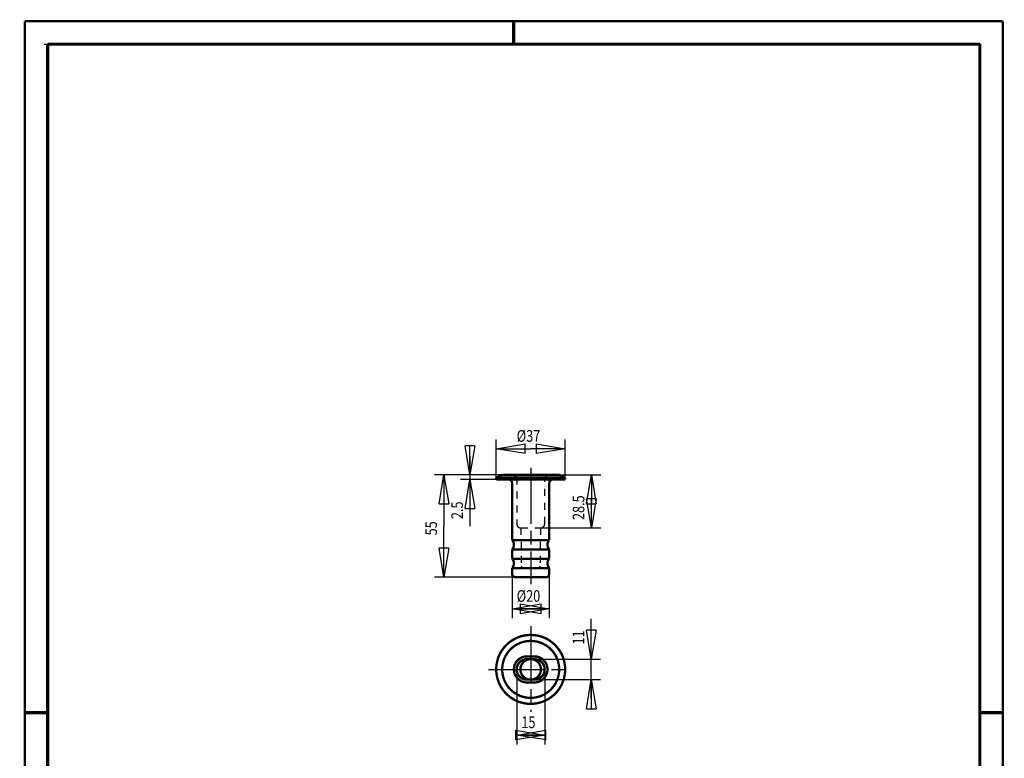
# Model space of a CAD drawing. Extents: x -1 to 218, y -1 to 297.
# Drawn here: x -1 to 210, y 139 to 297 of the extents above; entities that cross this region are included whole.
import ezdxf
from ezdxf.enums import TextEntityAlignment as Align

# ---------------------------------------------------------------- set-up
doc = ezdxf.new("R2010")
doc.units = 0
doc.header["$MEASUREMENT"] = 0
doc.header["$PDMODE"] = 2
doc.header["$PDSIZE"] = -0.01
for name, pattern in [('CENTERLINE', [30, 12, -1.5, 3, -1.5, 12]), ('HIDDEN', [4.5, 1.5, -1.5, 1.5]), ('SHORT_DASH', [3, 0.75, -1.5, 0.75])]:
    doc.linetypes.add(name, pattern=pattern)
for name, color, linetype in [('2', 7, 'Continuous'), ('255', 7, 'Continuous'), ('3', 7, 'Continuous'), ('4', 7, 'Continuous'), ('5', 7, 'Continuous'), ('5_DBSFELD5', 1, 'Continuous'), ('98', 7, 'Continuous'), ('_17523-5', 1, 'Continuous')]:
    doc.layers.add(name, color=color, linetype=linetype)
doc.styles.get("Standard").update_dxf_attribs({"font": 'monotxt.shx'})
doc.dimstyles.new('DSTYLE1', dxfattribs={"dimtxt": 6.25, "dimasz": 6.25, "dimexe": 2, "dimexo": 0, "dimgap": 1.5, "dimtad": 1, "dimdec": 4, "dimlfac": 2.5, "dimrnd": 0.01, "dimzin": 11, "dimdsep": 46, "dimtxsty": 'Standard', "dimcen": 0.09, "dimadec": 0, "dimazin": 0, "dimtp": 1, "dimtm": 1, "dimtfac": 1, "dimtdec": 4, "dimtofl": 0, "dimtmove": 0, "dimatfit": 3, "dimfxl": 0, "dimtolj": 1, "dimtzin": 0, "dimarcsym": 0})
doc.dimstyles.new('DSTYLE2', dxfattribs={"dimtxt": 6.25, "dimasz": 6.25, "dimexe": 2, "dimexo": 0, "dimgap": 1.5, "dimtad": 1, "dimdec": 4, "dimlfac": 2.5, "dimrnd": 0.01, "dimzin": 11, "dimdsep": 46, "dimtxsty": 'Standard', "dimcen": 0.09, "dimse1": 1, "dimadec": 0, "dimazin": 0, "dimtp": 1, "dimtm": 1, "dimtfac": 1, "dimtdec": 4, "dimtofl": 0, "dimtmove": 0, "dimatfit": 3, "dimfxl": 0, "dimtolj": 1, "dimtzin": 0, "dimarcsym": 0})

# ---------------------------------------------------------------- blocks, each defined once
blk = doc.blocks.new('A4-V')
at = {"layer": '255', "color": 150, "linetype": 'Continuous', "const_width": 0.5}
for points in [[(209.9, 296.9), (0.1, 296.9)], [(0.1, 296.9), (0.1, 0.1)], [(209.9, 0.1), (209.9, 296.9)], [(0.1, 0.1), (209.9, 0.1)]]:
    blk.add_lwpolyline(points, dxfattribs=at)
at = {"layer": '255', "color": 2, "linetype": 'Continuous', "const_width": 0.7}
for points in [[(105, 292), (105, 296.9)], [(5, 292), (5, 5)], [(205, 292), (5, 292)], [(205, 5), (205, 292)], [(0.1, 148.5), (5, 148.5)], [(205, 148.5), (209.9, 148.5)], [(5, 5), (205, 5)], [(105, 0.1), (105, 5)]]:
    blk.add_lwpolyline(points, dxfattribs=at)
at = {"layer": '255', "color": 6, "linetype": 'Continuous'}
blk.add_point((0, 0), dxfattribs=at)
at = {"layer": '4', "color": 30, "linetype": 'Continuous', "width": 0.8}
blk.add_text('Schutzvermerk nach ISO 16016 beachten', height=3, rotation=90, dxfattribs=at).set_placement((2.436602, 98.378027), align=Align.MIDDLE_CENTER)
blk = doc.blocks.new('_AH1')
at = {"color": 0, "linetype": 'Continuous'}
for p, q in [((-1, 0.166667), (0, 0)), ((-1, 0.166667), (-1, -0.166667)), ((0, 0), (-1, -0.166667)), ((0, 0), (-1, 0))]:
    blk.add_line(p, q, dxfattribs=at)
blk = doc.blocks.new('*D20')
at = {"layer": '5', "color": 30, "linetype": 'Continuous'}
for p, q in [((114.74745, 199.5747), (123.65388, 199.5747)), ((121.65388, 199.5747), (121.65388, 193.8747)), ((121.65388, 188.1747), (121.65388, 193.8747)), ((110.73415, 188.1747), (123.65388, 188.1747))]:
    blk.add_line(p, q, dxfattribs=at)
at = {"layer": '5', "color": 30, "xscale": 6.25, "yscale": 6.25, "zscale": 6.25}
for p, rotation in [((121.65388, 199.5747), 90), ((121.65388, 188.1747), 270)]:
    blk.add_blockref('_AH1', p, dxfattribs=dict(at, rotation=rotation))
at = {"layer": '5', "color": 30, "linetype": 'Continuous', "width": 0.8}
blk.add_text('28.5', height=2.5, rotation=90, dxfattribs=at).set_placement((120.15288, 189.8747))
blk = doc.blocks.new('*D21')
at = {"layer": '5', "color": 30, "linetype": 'Continuous'}
for p, q in [((121.6242, 160.0137), (121.6242, 168.66045)), ((109.43415, 160.0137), (123.6242, 160.0137)), ((121.6242, 151.6137), (121.6242, 160.0137)), ((109.43415, 155.6137), (123.6242, 155.6137))]:
    blk.add_line(p, q, dxfattribs=at)
at = {"layer": '5', "color": 30, "xscale": 6.25, "yscale": 6.25, "zscale": 6.25}
for p, rotation in [((121.6242, 160.0137), 270), ((121.6242, 155.6137), 90)]:
    blk.add_blockref('_AH1', p, dxfattribs=dict(at, rotation=rotation))
at = {"layer": '5', "color": 30, "linetype": 'Continuous', "width": 0.8}
blk.add_text('11', height=2.5, rotation=90, dxfattribs=at).set_placement((120.1232, 163.16045))
blk = doc.blocks.new('*D22')
at = {"layer": '5', "color": 30, "linetype": 'Continuous'}
for p, q in [((101.23415, 198.9747), (101.23415, 207.16455)), ((116.03415, 198.9747), (116.03415, 207.16455)), ((101.23415, 205.16455), (108.63415, 205.16455)), ((116.03415, 205.16455), (108.63415, 205.16455))]:
    blk.add_line(p, q, dxfattribs=at)
at = {"layer": '5', "color": 30, "xscale": 6.25, "yscale": 6.25, "zscale": 6.25, "rotation": 180}
blk.add_blockref('_AH1', (101.23415, 205.16455), dxfattribs=at)
at = {"layer": '5', "color": 30, "xscale": 6.25, "yscale": 6.25, "zscale": 6.25}
blk.add_blockref('_AH1', (116.03415, 205.16455), dxfattribs=at)
at = {"layer": '5', "color": 30, "linetype": 'Continuous', "width": 0.8}
blk.add_text('%%c37', height=2.5, dxfattribs=at).set_placement((105.63415, 206.66555))
blk = doc.blocks.new('*D23')
at = {"layer": '5', "color": 30, "linetype": 'Continuous'}
for p, q in [((104.63415, 178.3747), (104.63415, 168.81421)), ((112.63415, 178.3747), (112.63415, 168.81421)), ((104.63415, 170.81421), (108.63415, 170.81421)), ((112.63415, 170.81421), (108.63415, 170.81421))]:
    blk.add_line(p, q, dxfattribs=at)
at = {"layer": '5', "color": 30, "xscale": 6.25, "yscale": 6.25, "zscale": 6.25, "rotation": 180}
blk.add_blockref('_AH1', (104.63415, 170.81421), dxfattribs=at)
at = {"layer": '5', "color": 30, "xscale": 6.25, "yscale": 6.25, "zscale": 6.25}
blk.add_blockref('_AH1', (112.63415, 170.81421), dxfattribs=at)
at = {"layer": '5', "color": 30, "linetype": 'Continuous', "width": 0.8}
blk.add_text('%%c20', height=2.5, dxfattribs=at).set_placement((105.63415, 172.31521))
blk = doc.blocks.new('*D24')
at = {"layer": '5', "color": 30, "linetype": 'Continuous'}
for p, q in [((95.610362, 203.5747), (95.610362, 198.5747)), ((101.23415, 198.5747), (93.610362, 198.5747)), ((95.610362, 198.5747), (95.610362, 188.56758))]:
    blk.add_line(p, q, dxfattribs=at)
at = {"layer": '5', "color": 30, "xscale": 6.25, "yscale": 6.25, "zscale": 6.25}
for p, rotation in [((95.610362, 199.5747), 270), ((95.610362, 198.5747), 90)]:
    blk.add_blockref('_AH1', p, dxfattribs=dict(at, rotation=rotation))
at = {"layer": '5', "color": 30, "linetype": 'Continuous', "width": 0.8}
blk.add_text('2.5', height=2.5, rotation=90, dxfattribs=at).set_placement((94.109362, 190.06758))
blk = doc.blocks.new('*D25')
at = {"layer": '5', "color": 30, "linetype": 'Continuous'}
for p, q in [((102.52086, 199.5747), (88.01848, 199.5747)), ((90.01848, 199.5747), (90.01848, 188.5747)), ((90.01848, 177.5747), (90.01848, 188.5747)), ((105.43415, 177.5747), (88.01848, 177.5747))]:
    blk.add_line(p, q, dxfattribs=at)
at = {"layer": '5', "color": 30, "xscale": 6.25, "yscale": 6.25, "zscale": 6.25}
for p, rotation in [((90.01848, 199.5747), 90), ((90.01848, 177.5747), 270)]:
    blk.add_blockref('_AH1', p, dxfattribs=dict(at, rotation=rotation))
at = {"layer": '5', "color": 30, "linetype": 'Continuous', "width": 0.8}
blk.add_text('55', height=2.5, rotation=90, dxfattribs=at).set_placement((88.51748, 186.5747))
blk = doc.blocks.new('*D26')
at = {"layer": '5', "color": 30, "linetype": 'Continuous'}
for p, q in [((105.63415, 157.8137), (105.63415, 141.71404)), ((111.63415, 157.8137), (111.63415, 141.71404)), ((105.63415, 143.71404), (108.63415, 143.71404)), ((111.63415, 143.71404), (108.63415, 143.71404))]:
    blk.add_line(p, q, dxfattribs=at)
at = {"layer": '5', "color": 30, "xscale": 6.25, "yscale": 6.25, "zscale": 6.25}
blk.add_blockref('_AH1', (111.63415, 143.71404), dxfattribs=at)
at = {"layer": '5', "color": 30, "xscale": 6.25, "yscale": 6.25, "zscale": 6.25, "rotation": 180}
blk.add_blockref('_AH1', (105.63415, 143.71404), dxfattribs=at)
at = {"layer": '5', "color": 30, "linetype": 'Continuous', "width": 0.8}
blk.add_text('15', height=2.5, dxfattribs=at).set_placement((106.63415, 145.21504))

msp = doc.modelspace()

# ---------------------------------------------------------------- linework, layer by layer
at = {"layer": '2', "color": 2, "linetype": 'Continuous', "const_width": 0.5}
for points in [[(107.83415, 160.6137, 1), (107.83415, 155.0137)], [(109.43415, 155.0137, 1), (109.43415, 160.6137)], [(107.83415, 160.0137, 1), (107.83415, 155.6137)], [(110.83415, 157.8137, 1), (106.43415, 157.8137, 1), (110.83415, 157.8137)], [(109.43415, 155.6137, 1), (109.43415, 160.0137)]]:
    msp.add_lwpolyline(points, format="xyb", dxfattribs=at)
for points in [[(109.43415, 160.6137), (107.83415, 160.6137)], [(108.63415, 160.0137), (107.83415, 160.0137)], [(109.43415, 160.0137), (108.63415, 160.0137)], [(107.83415, 155.6137), (109.43415, 155.6137)], [(107.83415, 155.0137), (109.43415, 155.0137)]]:
    msp.add_lwpolyline(points, dxfattribs=at)
at = {"layer": '3', "color": 150, "linetype": 'HIDDEN'}
for p, q in [((105.63415, 198.9747), (105.03415, 199.5747)), ((105.63415, 198.9747), (105.63415, 189.0747)), ((112.23415, 199.5747), (111.63415, 198.9747)), ((111.63415, 189.0747), (111.63415, 198.9747)), ((106.53415, 188.1747), (110.73415, 188.1747)), ((106.53415, 188.1747), (106.62955, 179.97006)), ((110.73415, 188.1747), (110.63875, 179.97006))]:
    msp.add_line(p, q, dxfattribs=at)
at = {"layer": '3', "color": 4, "linetype": 'SHORT_DASH'}
for p, q in [((107.13415, 198.9747), (105.63415, 198.9747)), ((108.63415, 198.9747), (107.13415, 198.9747)), ((110.13415, 198.9747), (108.63415, 198.9747)), ((111.63415, 198.9747), (110.13415, 198.9747))]:
    msp.add_line(p, q, dxfattribs=at)
at = {"layer": '3', "color": 2, "linetype": 'Continuous', "const_width": 0.5}
for points in [[(101.23415, 198.5747), (116.03415, 198.5747)], [(102.52086, 199.5747), (114.74745, 199.5747)], [(104.63415, 197.7747), (104.63415, 185.5747)], [(112.63415, 185.5747), (112.63415, 197.7747)], [(104.63415, 183.5747), (104.63415, 181.5747)], [(112.63415, 181.5747), (112.63415, 183.5747)], [(104.63415, 179.5747), (104.63415, 178.3747)], [(112.63415, 178.3747), (112.63415, 179.5747)], [(105.43415, 177.5747), (111.83415, 177.5747)]]:
    msp.add_lwpolyline(points, dxfattribs=at)
for points in [[(104.63415, 178.3747, 0.41421356), (105.43415, 177.5747)], [(111.83415, 177.5747, 0.41421356), (112.63415, 178.3747)]]:
    msp.add_lwpolyline(points, format="xyb", dxfattribs=at)
at = {"layer": '3', "color": 150, "linetype": 'HIDDEN'}
for centre, radius, start, end in [((106.53415, 189.0747), 0.9, 180, 270), ((110.73415, 189.0747), 0.9, 270, 0), ((107.02951, 179.9747), 0.399987, 180.66467, 270), ((110.23879, 179.9747), 0.4, 270, 359.33533)]:
    msp.add_arc(centre, radius, start, end, dxfattribs=at)
at = {"layer": '5_DBSFELD5', "color": 1, "linetype": 'SHORT_DASH'}
for p, q in [((4.268246, 291.98541), (205.5872, 291.98541)), ((4.908727, 3.201185), (4.908727, 292.37488)), ((204.91007, 3.201185), (204.91007, 292.37488))]:
    msp.add_line(p, q, dxfattribs=at)
at = {"layer": '_17523-5', "color": 3, "linetype": 'CENTERLINE'}
for p, q in [((108.63415, 201.08293), (108.63415, 176.09513)), ((108.63415, 167.10333), (108.63415, 148.73873)), ((99.576365, 157.8137), (117.45927, 157.8137))]:
    msp.add_line(p, q, dxfattribs=at)
at = {"layer": '_17523-5', "color": 2, "linetype": 'Continuous', "const_width": 0.5}
for points in [[(101.23415, 198.9747), (102.52086, 199.5747)], [(101.23415, 198.9747), (101.23415, 198.5747)], [(101.23415, 198.9747), (116.03415, 198.9747)], [(116.03415, 198.9747), (114.74745, 199.5747)], [(116.03415, 198.5747), (116.03415, 198.9747)], [(104.63415, 185.5747), (112.63415, 185.5747)], [(104.63415, 183.5747), (112.63415, 183.5747)], [(104.63415, 181.5747), (112.63415, 181.5747)], [(104.63415, 179.5747), (112.63415, 179.5747)]]:
    msp.add_lwpolyline(points, dxfattribs=at)
for points in [[(104.63415, 197.7747, 0.41421356), (103.83415, 198.5747)], [(113.43415, 198.5747, 0.41421356), (112.63415, 197.7747)], [(104.63415, 183.5747, 0.4), (104.63415, 185.5747)], [(112.63415, 185.5747, 0.4), (112.63415, 183.5747)], [(104.63415, 179.5747, 0.4), (104.63415, 181.5747)], [(112.63415, 181.5747, 0.4), (112.63415, 179.5747)], [(116.03415, 157.8137, 1), (101.23415, 157.8137, 1), (116.03415, 157.8137)], [(114.74745, 157.8137, 1), (102.52086, 157.8137, 1), (114.74745, 157.8137)]]:
    msp.add_lwpolyline(points, format="xyb", dxfattribs=at)

# ---------------------------------------------------------------- block references
at = {"layer": '98'}
msp.add_blockref('A4-V', (0, 0), dxfattribs=at)

# ---------------------------------------------------------------- dimensions: what is measured, and where the dimension line sits
at = {"layer": '5', "color": 30, "linetype": 'Continuous'}
for base, p1, p2, picture, middle in [((116.03415, 205.16455), (101.23415, 198.9747), (116.03415, 198.9747), '*D22', (108.63415, 207.91555)), ((112.63415, 170.81421), (104.63415, 178.3747), (112.63415, 178.3747), '*D23', (108.63415, 173.56521)), ((111.63415, 143.71404), (105.63415, 157.8137), (111.63415, 157.8137), '*D26', (108.63415, 146.46504))]:
    dim = msp.add_linear_dim(base=base, p1=p1, p2=p2, dimstyle='DSTYLE1', override={"dimblk": '_AH1', "dimsah": 0}, dxfattribs=at)
    dim.commit()
    dim.dimension.update_dxf_attribs({"geometry": picture, "text_midpoint": middle, "dimtype": 128})
for base, p1, p2, dimstyle, picture, middle in [((95.610362, 198.5747), (102.52086, 199.5747), (101.23415, 198.5747), 'DSTYLE2', '*D24', (92.859362, 193.06758)), ((90.01848, 177.5747), (102.52086, 199.5747), (105.43415, 177.5747), 'DSTYLE1', '*D25', (87.26748, 188.5747)), ((121.65388, 188.1747), (114.74745, 199.5747), (110.73415, 188.1747), 'DSTYLE1', '*D20', (118.90288, 193.8747)), ((121.6242, 155.6137), (109.43415, 160.0137), (109.43415, 155.6137), 'DSTYLE1', '*D21', (118.8732, 165.16045))]:
    dim = msp.add_linear_dim(base=base, p1=p1, p2=p2, angle=90, dimstyle=dimstyle, override={"dimblk": '_AH1', "dimsah": 0}, dxfattribs=at)
    dim.commit()
    dim.dimension.update_dxf_attribs({"geometry": picture, "text_midpoint": middle, "dimtype": 128})

doc.saveas('drawing.dxf')
